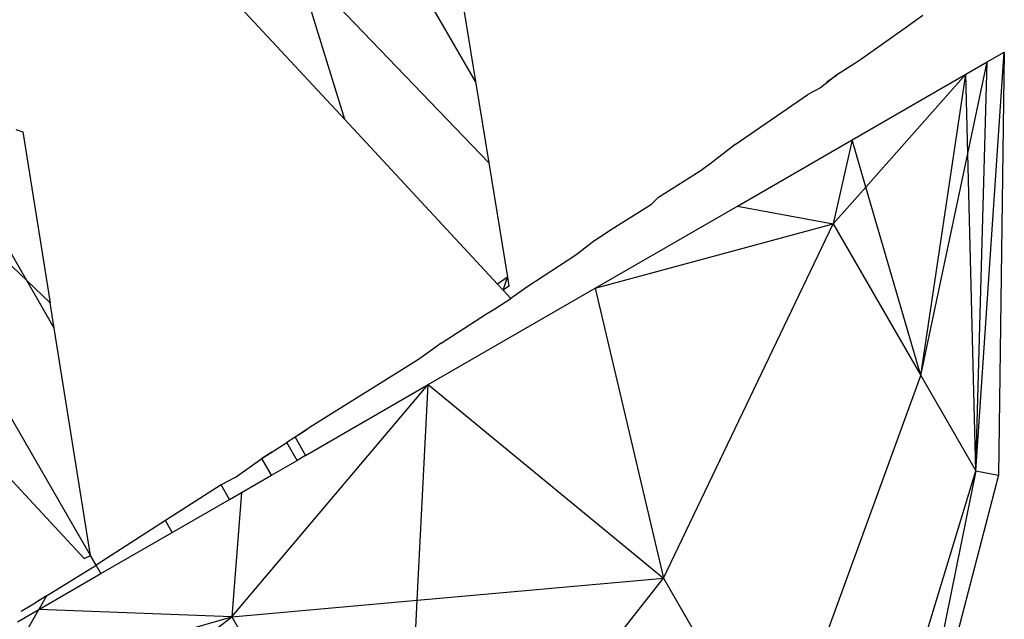
# Model space of a CAD drawing. Units: metres. Extents: x -2.37 to 2.37, y -2.17 to 2.17.
# Drawn here: x 0.01 to 0.02, y -0.44 to -0.44 of the extents above; entities that cross this region are included whole.
import ezdxf

# ---------------------------------------------------------------- set-up
doc = ezdxf.new("R2010")
doc.units = ezdxf.units.M

msp = doc.modelspace()

# ---------------------------------------------------------------- linework, layer by layer
for p, q in [((0.0133516, -0.4367775), (0.0127831, -0.4357937)), ((0.0132146, -0.4359314), (0.0133516, -0.4367775)), ((0.0122281, -0.436234), (0.012865, -0.4369192)), ((0.012865, -0.4369192), (0.0126864, -0.4363369)), ((0.0126864, -0.4363369), (0.0134006, -0.4370796)), ((0.0150143, -0.4365316), (0.0149707, -0.4365634)), ((0.0149707, -0.4365634), (0.0149486, -0.4365785)), ((0.0149486, -0.4365785), (0.0147883, -0.4366931)), ((0.0152114, -0.4382245), (0.0153175, -0.4366677)), ((0.0152535, -0.4367047), (0.0153175, -0.4366677)), ((0.0153175, -0.4366677), (0.0152959, -0.4382417)), ((0.0147618, -0.4367107), (0.0146929, -0.4367537)), ((0.0147883, -0.4366931), (0.0147618, -0.4367107)), ((0.0151739, -0.4367506), (0.0152535, -0.4367047)), ((0.0151814, -0.4370455), (0.0152535, -0.4367047)), ((0.0152114, -0.4382245), (0.0152535, -0.4367047)), ((0.0146929, -0.4367537), (0.0146344, -0.4368008)), ((0.0146571, -0.4367782), (0.0146929, -0.4367537)), ((0.0147512, -0.4369947), (0.0151739, -0.4367506)), ((0.0148025, -0.4371704), (0.0151739, -0.4367506)), ((0.0150069, -0.4378703), (0.0151739, -0.4367506)), ((0.0151814, -0.4370455), (0.0151739, -0.4367506)), ((0.0133516, -0.4367775), (0.0134006, -0.4370796)), ((0.014317, -0.4370112), (0.0145873, -0.4368261)), ((0.0146344, -0.4368008), (0.0145873, -0.4368261)), ((0.0116822, -0.437517), (0.0112895, -0.436837)), ((0.012865, -0.4369192), (0.0134331, -0.4375304)), ((0.011642, -0.4369556), (0.0116682, -0.4369644)), ((0.0116682, -0.4369644), (0.0117697, -0.4375998)), ((0.014317, -0.4370112), (0.0142229, -0.437085)), ((0.0143251, -0.4372407), (0.0147512, -0.4369947)), ((0.0147512, -0.4369947), (0.0146816, -0.437307)), ((0.0148025, -0.4371704), (0.0147512, -0.4369947)), ((0.0150069, -0.4378703), (0.0151814, -0.4370455)), ((0.0152114, -0.4382245), (0.0151814, -0.4370455)), ((0.0134006, -0.4370796), (0.0134695, -0.4375053)), ((0.0142229, -0.437085), (0.0141967, -0.4371028)), ((0.0140314, -0.4372069), (0.0141967, -0.4371028)), ((0.0116822, -0.437517), (0.0113413, -0.4371947)), ((0.0146816, -0.437307), (0.0148025, -0.4371704)), ((0.0150069, -0.4378703), (0.0148025, -0.4371704)), ((0.0140314, -0.4372069), (0.0140053, -0.4372332)), ((0.0137956, -0.4375464), (0.0143251, -0.4372407)), ((0.0138492, -0.4373317), (0.0140053, -0.4372332)), ((0.0143251, -0.4372407), (0.0146816, -0.437307)), ((0.0137956, -0.4375464), (0.0146816, -0.437307)), ((0.0137965, -0.4373678), (0.0138492, -0.4373317)), ((0.0140502, -0.4386244), (0.0146816, -0.437307)), ((0.0146816, -0.437307), (0.0150069, -0.4378703)), ((0.0137965, -0.4373678), (0.0137243, -0.4374229)), ((0.0137243, -0.4374229), (0.0135419, -0.4375423)), ((0.0117849, -0.437695), (0.0116822, -0.437517)), ((0.0117697, -0.4375998), (0.0116822, -0.437517)), ((0.0134695, -0.4375053), (0.0134331, -0.4375304)), ((0.013454, -0.4375529), (0.0134695, -0.4375053)), ((0.0134695, -0.4375053), (0.0134749, -0.4375383)), ((0.0131756, -0.4379044), (0.0137956, -0.4375464)), ((0.0134331, -0.4375304), (0.013454, -0.4375529)), ((0.0134749, -0.4375383), (0.013454, -0.4375529)), ((0.013454, -0.4375529), (0.0134824, -0.4375843)), ((0.0135419, -0.4375423), (0.0134824, -0.4375843)), ((0.0137956, -0.4375464), (0.0140502, -0.4386244)), ((0.0134227, -0.4376226), (0.0134824, -0.4375843)), ((0.0117849, -0.437695), (0.0117697, -0.4375998)), ((0.0133921, -0.4376412), (0.0134227, -0.4376226)), ((0.0132231, -0.43775), (0.0133921, -0.4376412)), ((0.01192, -0.4385404), (0.0117849, -0.437695)), ((0.01192, -0.4385404), (0.0114796, -0.4377776)), ((0.0131994, -0.4377683), (0.0131386, -0.4378109)), ((0.0132231, -0.43775), (0.0131994, -0.4377683)), ((0.0131386, -0.4378109), (0.0127369, -0.4380631)), ((0.0144681, -0.4393484), (0.0150069, -0.4378703)), ((0.0150069, -0.4378703), (0.0152114, -0.4382245)), ((0.012445, -0.4387684), (0.0131756, -0.4379044)), ((0.0127194, -0.4381677), (0.0131756, -0.4379044)), ((0.0131343, -0.4387066), (0.0131756, -0.4379044)), ((0.0131756, -0.4379044), (0.0140502, -0.4386244)), ((0.0127369, -0.4380631), (0.0126801, -0.4380997)), ((0.0127369, -0.4380631), (0.0127137, -0.4380787)), ((0.0126801, -0.4380997), (0.012649, -0.4381197)), ((0.0127137, -0.4380787), (0.0126801, -0.4380997)), ((0.0126801, -0.4380997), (0.0127194, -0.4381677)), ((0.0125565, -0.4381793), (0.012649, -0.4381197)), ((0.0126874, -0.4381862), (0.012649, -0.4381197)), ((0.0124578, -0.4382505), (0.0125565, -0.4381793)), ((0.0125937, -0.4381554), (0.0125565, -0.4381793)), ((0.0125923, -0.4382412), (0.0125565, -0.4381793)), ((0.0127194, -0.4381677), (0.0126874, -0.4381862)), ((0.0118958, -0.438551), (0.0115832, -0.4382142)), ((0.0125923, -0.4382412), (0.0126874, -0.4381862)), ((0.0124578, -0.4382505), (0.0124049, -0.4382769)), ((0.0124804, -0.4383058), (0.0125923, -0.4382412)), ((0.0147309, -0.4398034), (0.0152114, -0.4382245)), ((0.0152114, -0.4382245), (0.0149001, -0.4397652)), ((0.0152959, -0.4382417), (0.0149001, -0.4397652)), ((0.0152114, -0.4382245), (0.0152959, -0.4382417)), ((0.0124049, -0.4382769), (0.0121979, -0.4384103)), ((0.0124363, -0.4383312), (0.0124049, -0.4382769)), ((0.0124363, -0.4383312), (0.0124804, -0.4383058)), ((0.0124804, -0.4383058), (0.012445, -0.4387684)), ((0.0122232, -0.4384542), (0.0124363, -0.4383312)), ((0.0121979, -0.4384103), (0.0119405, -0.438576)), ((0.0122232, -0.4384542), (0.0121979, -0.4384103)), ((0.0119585, -0.4386071), (0.0122232, -0.4384542)), ((0.0118958, -0.438551), (0.01192, -0.4385404)), ((0.0119405, -0.438576), (0.01192, -0.4385404)), ((0.0117565, -0.4386899), (0.0119405, -0.438576)), ((0.0119585, -0.4386071), (0.0119405, -0.438576)), ((0.0117271, -0.4387407), (0.0119585, -0.4386071)), ((0.0130749, -0.4398595), (0.0140502, -0.4386244)), ((0.0131343, -0.4387066), (0.0140502, -0.4386244)), ((0.0140502, -0.4386244), (0.0144681, -0.4393484)), ((0.0117565, -0.4386899), (0.011707, -0.4387209)), ((0.0117565, -0.4386899), (0.0117271, -0.4387407)), ((0.011707, -0.4387209), (0.0116623, -0.4387481)), ((0.0117322, -0.4387049), (0.011707, -0.4387209)), ((0.012445, -0.4387684), (0.0131343, -0.4387066)), ((0.0130749, -0.4398595), (0.0131343, -0.4387066)), ((0.0112865, -0.4396563), (0.012445, -0.4387684)), ((0.0115698, -0.4390175), (0.0117271, -0.4387407)), ((0.0115698, -0.4390175), (0.012445, -0.4387684)), ((0.0116485, -0.4387861), (0.0117271, -0.4387407)), ((0.012445, -0.4387684), (0.0117271, -0.4387407)), ((0.012445, -0.4387684), (0.0130749, -0.4398595))]:
    msp.add_line(p, q)

doc.saveas('drawing.dxf')
